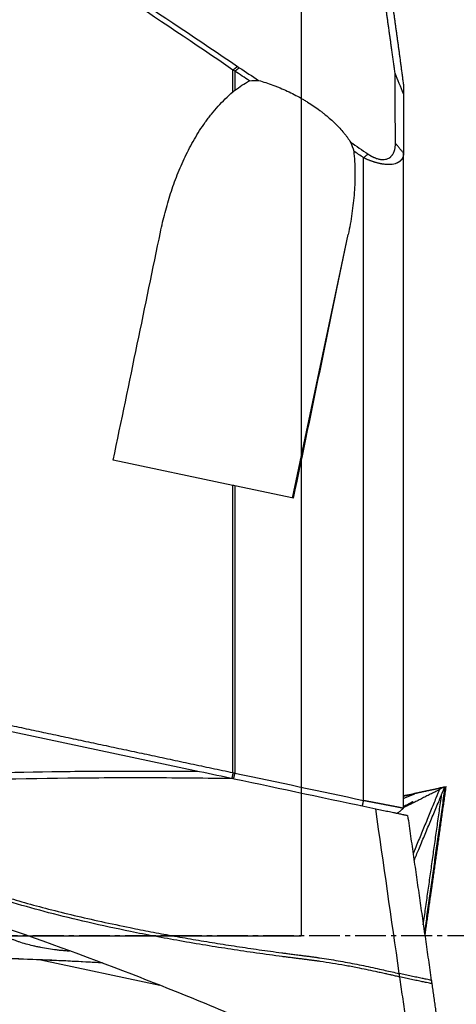
# Model space of a CAD drawing. Units: millimetres. Extents: x 134 to 424, y 162 to 338.
# Drawn here: x 392 to 402, y 242 to 266 of the extents above; entities that cross this region are included whole.
import ezdxf

# ---------------------------------------------------------------- set-up
doc = ezdxf.new("R2010")
doc.units = ezdxf.units.MM
doc.linetypes.add('CENTER2', pattern=[1.125, 0.75, -0.125, 0.125, -0.125])
for name, color, linetype in [('1', 4, 'Continuous'), ('4', 2, 'CENTER2'), ('NOCUT', 7, 'Continuous')]:
    doc.layers.add(name, color=color, linetype=linetype)

msp = doc.modelspace()

# ---------------------------------------------------------------- linework, layer by layer
at = {"layer": '1'}
for p, q in [((396.9341, 264.3391), (396.9341, 264.8714)), ((396.983, 264.8446), (396.983, 264.3783)), ((401.1022, 246.8515), (401.1022, 262.842)), ((400.1266, 247.042), (400.1266, 262.7299)), ((398.3883, 254.4241), (399.7503, 260.8561)), ((396.9341, 254.732), (394.0091, 255.3514)), ((396.9341, 247.7195), (396.9341, 254.732)), ((396.983, 254.7217), (396.983, 247.7098)), ((398.4143, 254.4186), (396.983, 254.7217)), ((389.6915, 249.1104), (396.1152, 247.7502)), ((402.1134, 247.3708), (402.1442, 247.3773)), ((402.0268, 247.3524), (402.0218, 247.3514)), ((395.1468, 242.5259), (392.2413, 243.1411))]:
    msp.add_line(p, q, dxfattribs=at)
for centre, major_axis, start_param, end_param in [((391.1497, 243.7312), (-8.2261, -38.8445), 1.8767761, 2.0312094), ((395.7069, 243.5296), (-8.2326, -38.8751), 1.856877, 2.034927)]:
    msp.add_ellipse(centre, major_axis=major_axis, ratio=0.010301, start_param=start_param, end_param=end_param, dxfattribs=at)
for points, knots in [([(385.815, 271.9539), (386.7511, 271.4311), (387.6873, 270.8919), (389.5595, 269.7829), (390.4954, 269.2131), (392.3676, 268.0443), (393.3038, 267.4455), (395.1761, 266.2211), (396.112, 265.5957), (397.048, 264.9578)], [0, 0, 0, 0, 0.25, 0.25, 0.5, 0.5, 0.75, 0.75, 1, 1, 1, 1]), ([(400.8947, 264.797), (400.892, 264.8169), (400.8865, 264.8566), (400.8784, 264.9158), (400.8703, 264.9746), (400.8623, 265.0329), (400.8543, 265.0908), (400.8463, 265.1482), (400.8384, 265.2052), (400.8306, 265.2618), (400.8228, 265.318), (400.815, 265.3738), (400.8073, 265.4291), (400.7996, 265.484), (400.792, 265.5385), (400.7845, 265.5926), (400.7769, 265.6463), (400.7695, 265.6995), (400.762, 265.7524), (400.7546, 265.8049), (400.7473, 265.8569), (400.74, 265.9086), (400.7328, 265.9599), (400.7256, 266.0107), (400.7184, 266.0612), (400.7113, 266.1113), (400.7042, 266.161), (400.6972, 266.2103), (400.6903, 266.2592), (400.6833, 266.3078), (400.6764, 266.356), (400.6696, 266.4037), (400.6628, 266.4512), (400.656, 266.4982), (400.6493, 266.5449), (400.6427, 266.5912), (400.636, 266.6371), (400.6295, 266.6827), (400.6229, 266.7279), (400.6164, 266.7728), (400.61, 266.8173), (400.6036, 266.8614), (400.5972, 266.9052), (400.5909, 266.9487), (400.5846, 266.9918), (400.5783, 267.0345), (400.5721, 267.0769), (400.566, 267.119), (400.5598, 267.1607), (400.5538, 267.2021), (400.5477, 267.2431), (400.5417, 267.2838), (400.5358, 267.3242), (400.5299, 267.3642), (400.524, 267.4039), (400.5182, 267.4433), (400.5124, 267.4824), (400.5066, 267.5211), (400.5009, 267.5595), (400.4952, 267.5976), (400.4896, 267.6354), (400.484, 267.6729), (400.4784, 267.7101), (400.4729, 267.7469), (400.4674, 267.7834), (400.462, 267.8197), (400.4565, 267.8556), (400.4512, 267.8912), (400.4458, 267.9266), (400.4405, 267.9616), (400.4353, 267.9963), (400.4301, 268.0307), (400.4249, 268.0649), (400.4197, 268.0987), (400.4146, 268.1323), (400.4096, 268.1655), (400.4045, 268.1985), (400.3995, 268.2312), (400.3946, 268.2636), (400.3896, 268.2958), (400.3847, 268.3276), (400.3799, 268.3592), (400.3751, 268.3905), (400.3703, 268.4215), (400.3655, 268.4523), (400.3608, 268.4828), (400.3562, 268.513), (400.3515, 268.5429), (400.3469, 268.5726), (400.3424, 268.602), (400.3378, 268.6312), (400.3333, 268.6601), (400.3289, 268.6887), (400.3244, 268.7171), (400.32, 268.7452), (400.3157, 268.7731), (400.3114, 268.8007), (400.3071, 268.8281), (400.3028, 268.8552), (400.2986, 268.8821), (400.2944, 268.9087), (400.2903, 268.9351), (400.2861, 268.9613), (400.2821, 268.9872), (400.278, 269.0129), (400.274, 269.0383), (400.27, 269.0635), (400.2661, 269.0884), (400.2621, 269.1132), (400.2582, 269.1377), (400.2544, 269.1619), (400.2506, 269.186), (400.2468, 269.2098), (400.243, 269.2334), (400.2393, 269.2567), (400.2356, 269.2799), (400.232, 269.3028), (400.2284, 269.3255), (400.2248, 269.348), (400.2212, 269.3702), (400.2135, 269.4188), (400.2016, 269.4928), (400.1858, 269.591), (400.1703, 269.687), (400.1551, 269.7809), (400.1401, 269.8727), (400.1255, 269.9625), (400.1111, 270.0501), (400.0969, 270.1358), (400.0831, 270.2195), (400.0695, 270.3011), (400.0562, 270.3809), (400.0432, 270.4587), (400.0304, 270.5347), (400.0179, 270.6087), (400.0056, 270.681), (399.9936, 270.7514), (399.9818, 270.82), (399.9703, 270.8869), (399.9591, 270.9521), (399.9481, 271.0155), (399.9373, 271.0773), (399.9268, 271.1373), (399.9166, 271.1958), (399.9065, 271.2526), (399.8967, 271.3079), (399.8872, 271.3616), (399.8778, 271.4138), (399.8687, 271.4644), (399.8599, 271.5136), (399.8512, 271.5613), (399.8428, 271.6075), (399.8346, 271.6524), (399.8266, 271.6958), (399.8189, 271.7379), (399.8113, 271.7786), (399.804, 271.818), (399.7969, 271.8561), (399.79, 271.8929), (399.7833, 271.9285), (399.779, 271.9513), (399.7769, 271.9626)], [0, 0, 0, 0, 0.0053971, 0.0107735, 0.0161292, 0.0214644, 0.026779, 0.0320729, 0.0373464, 0.0425993, 0.0478316, 0.0530435, 0.0582349, 0.0634058, 0.0685562, 0.0736863, 0.0787959, 0.0838851, 0.0889539, 0.0940024, 0.0990306, 0.1040384, 0.1090259, 0.1139931, 0.11894, 0.1238666, 0.1287731, 0.1336592, 0.1385252, 0.143371, 0.1481966, 0.153002, 0.1577873, 0.1625524, 0.1672974, 0.1720223, 0.1767271, 0.1814119, 0.1860766, 0.1907212, 0.1953458, 0.1999504, 0.204535, 0.2090996, 0.2136442, 0.2181689, 0.2226736, 0.2271584, 0.2316232, 0.2360682, 0.2404933, 0.2448984, 0.2492838, 0.2536492, 0.2579949, 0.2623207, 0.2666267, 0.270913, 0.2751795, 0.2794262, 0.2836531, 0.2878604, 0.2920479, 0.2962157, 0.3003637, 0.3044921, 0.3086008, 0.3126899, 0.3167593, 0.320809, 0.3248391, 0.3288496, 0.3328405, 0.3368117, 0.3407634, 0.3446955, 0.348608, 0.352501, 0.3563744, 0.3602282, 0.3640626, 0.3678774, 0.3716727, 0.3754485, 0.3792048, 0.3829416, 0.3866589, 0.3903568, 0.3940353, 0.3976942, 0.4013338, 0.4049539, 0.4085546, 0.4121359, 0.4156978, 0.4192403, 0.4227634, 0.4262672, 0.4297515, 0.4332166, 0.4366622, 0.4400885, 0.4434955, 0.4468832, 0.4502516, 0.4536006, 0.4569303, 0.4602408, 0.4635319, 0.4668038, 0.4700564, 0.4732898, 0.4765039, 0.4796987, 0.4828743, 0.4860307, 0.4891678, 0.4922857, 0.4953844, 0.4984639, 0.5015242, 0.5155901, 0.5295714, 0.5434685, 0.5572815, 0.5710107, 0.5846561, 0.598218, 0.6116966, 0.6250921, 0.6384046, 0.6516343, 0.6647815, 0.6778462, 0.6908287, 0.7037291, 0.7165475, 0.7292842, 0.7419393, 0.7545129, 0.7670052, 0.7794163, 0.7917465, 0.8039959, 0.8161647, 0.828253, 0.840261, 0.8521887, 0.8640363, 0.875804, 0.8874917, 0.8990997, 0.910628, 0.9220768, 0.9334462, 0.9447363, 0.9559471, 0.9670788, 0.9781314, 0.9891051, 1, 1, 1, 1]), ([(396.9341, 264.8718), (395.075, 266.1435), (393.216, 267.3668), (389.4979, 269.7), (387.6389, 270.8099), (385.7799, 271.8554)], [0, 0, 0, 0, 0.5, 0.5, 1, 1, 1, 1]), ([(400.0534, 271.6102), (400.0543, 271.6043), (400.0563, 271.5926), (400.0592, 271.5746), (400.0622, 271.5563), (400.0653, 271.5378), (400.0684, 271.519), (400.0715, 271.4999), (400.0747, 271.4805), (400.0779, 271.4609), (400.0812, 271.441), (400.0845, 271.4208), (400.0879, 271.4004), (400.0913, 271.3796), (400.0947, 271.3586), (400.0982, 271.3373), (400.1017, 271.3157), (400.1053, 271.2939), (400.1089, 271.2717), (400.1126, 271.2493), (400.1163, 271.2266), (400.12, 271.2036), (400.1238, 271.1803), (400.1276, 271.1568), (400.1315, 271.1329), (400.1355, 271.1088), (400.1394, 271.0844), (400.1434, 271.0597), (400.1475, 271.0347), (400.1516, 271.0094), (400.1557, 270.9838), (400.1599, 270.9579), (400.1642, 270.9318), (400.1684, 270.9053), (400.1727, 270.8786), (400.1771, 270.8515), (400.1815, 270.8242), (400.186, 270.7966), (400.1905, 270.7686), (400.195, 270.7404), (400.1996, 270.7119), (400.2042, 270.683), (400.2089, 270.6539), (400.2136, 270.6245), (400.2183, 270.5947), (400.2231, 270.5647), (400.228, 270.5343), (400.2329, 270.5037), (400.2378, 270.4727), (400.2428, 270.4414), (400.2478, 270.4099), (400.2529, 270.378), (400.258, 270.3458), (400.2631, 270.3132), (400.2683, 270.2804), (400.2736, 270.2472), (400.2789, 270.2138), (400.2842, 270.18), (400.2896, 270.1459), (400.295, 270.1114), (400.3004, 270.0767), (400.3059, 270.0416), (400.3115, 270.0062), (400.3171, 269.9705), (400.3227, 269.9344), (400.3284, 269.898), (400.3341, 269.8613), (400.3399, 269.8243), (400.3457, 269.7869), (400.3515, 269.7492), (400.3574, 269.7111), (400.3634, 269.6727), (400.3693, 269.634), (400.3754, 269.595), (400.3814, 269.5556), (400.3876, 269.5158), (400.3937, 269.4757), (400.3999, 269.4353), (400.4062, 269.3945), (400.4125, 269.3534), (400.4188, 269.3119), (400.4252, 269.2701), (400.4316, 269.2279), (400.4381, 269.1853), (400.4446, 269.1424), (400.4511, 269.0992), (400.4588, 269.0488), (400.4675, 268.9911), (400.4773, 268.9259), (400.4872, 268.8599), (400.4972, 268.7931), (400.5073, 268.7256), (400.5175, 268.6573), (400.5278, 268.5882), (400.5382, 268.5183), (400.5487, 268.4476), (400.5593, 268.3762), (400.57, 268.3039), (400.5807, 268.2308), (400.5916, 268.157), (400.6025, 268.0823), (400.6136, 268.0068), (400.6247, 267.9305), (400.6359, 267.8533), (400.6472, 267.7753), (400.6587, 267.6965), (400.6702, 267.6169), (400.6818, 267.5364), (400.6935, 267.4551), (400.7052, 267.3729), (400.7171, 267.2899), (400.7291, 267.2059), (400.7412, 267.1212), (400.7533, 267.0355), (400.7656, 266.949), (400.7779, 266.8616), (400.7904, 266.7734), (400.8029, 266.6842), (400.8155, 266.5942), (400.8282, 266.5032), (400.8411, 266.4114), (400.854, 266.3186), (400.867, 266.2249), (400.88, 266.1303), (400.8932, 266.0348), (400.9065, 265.9384), (400.9199, 265.8411), (400.9333, 265.7428), (400.9469, 265.6435), (400.9605, 265.5434), (400.9743, 265.4422), (400.9881, 265.3402), (401.0021, 265.2371), (401.0161, 265.1331), (401.0302, 265.0282), (401.0444, 264.9223), (401.0587, 264.8154), (401.0731, 264.7075), (401.0876, 264.5986), (401.0973, 264.5254), (401.1022, 264.4887)], [0, 0, 0, 0, 0.0056876, 0.0113772, 0.0170691, 0.0227631, 0.0284595, 0.0341583, 0.0398596, 0.0455635, 0.05127, 0.0569792, 0.0626912, 0.0684061, 0.074124, 0.0798449, 0.0855689, 0.0912961, 0.0970265, 0.1027604, 0.1084976, 0.1142384, 0.1199827, 0.1257307, 0.1314824, 0.1372379, 0.1429973, 0.1487607, 0.1545281, 0.1602996, 0.1660753, 0.1718553, 0.1776396, 0.1834283, 0.1892214, 0.1950192, 0.2008216, 0.2066286, 0.2124405, 0.2182572, 0.2240788, 0.2299054, 0.2357371, 0.2415739, 0.2474159, 0.2532632, 0.2591159, 0.264974, 0.2708375, 0.2767067, 0.2825814, 0.2884619, 0.2943481, 0.3002402, 0.3061382, 0.3120421, 0.3179521, 0.3238683, 0.3297906, 0.3357191, 0.341654, 0.3475953, 0.353543, 0.3594972, 0.365458, 0.3714255, 0.3773996, 0.3833806, 0.3893684, 0.3953631, 0.4013648, 0.4073736, 0.4133894, 0.4194124, 0.4254427, 0.4314802, 0.4375251, 0.4435774, 0.4496372, 0.4557046, 0.4617796, 0.4678622, 0.4739526, 0.4800507, 0.4861568, 0.4922707, 0.4983926, 0.5073677, 0.5163588, 0.5253661, 0.5343897, 0.5434298, 0.5524867, 0.5615604, 0.5706512, 0.5797593, 0.5888847, 0.5980277, 0.6071885, 0.6163672, 0.625564, 0.634779, 0.6440124, 0.6532645, 0.6625352, 0.6718249, 0.6811337, 0.6904616, 0.699809, 0.7091759, 0.7185625, 0.7279689, 0.7373954, 0.746842, 0.7563089, 0.7657962, 0.7753042, 0.784833, 0.7943826, 0.8039533, 0.8135451, 0.8231583, 0.832793, 0.8424493, 0.8521273, 0.8618273, 0.8715492, 0.8812934, 0.8910598, 0.9008487, 0.9106601, 0.9204943, 0.9303512, 0.9402312, 0.9501342, 0.9600604, 0.97001, 0.979983, 0.9899797, 1, 1, 1, 1]), ([(400.9045, 263.0887), (400.9043, 263.1115), (400.9041, 263.1572), (400.9037, 263.2253), (400.9034, 263.2933), (400.903, 263.3611), (400.9026, 263.4286), (400.9023, 263.496), (400.9019, 263.5631), (400.9015, 263.63), (400.9011, 263.6967), (400.9008, 263.7631), (400.9004, 263.8294), (400.9, 263.8954), (400.8997, 263.9613), (400.8993, 264.0269), (400.8989, 264.0923), (400.8985, 264.1574), (400.8981, 264.2224), (400.8978, 264.2871), (400.8974, 264.3516), (400.897, 264.4159), (400.8966, 264.48), (400.8962, 264.5439), (400.8959, 264.6075), (400.8955, 264.6709), (400.8951, 264.7341), (400.8948, 264.776), (400.8947, 264.797)], [0, 0, 0, 0, 0.0384002, 0.0768051, 0.1152148, 0.1536294, 0.1920488, 0.230473, 0.2689021, 0.3073361, 0.345775, 0.3842188, 0.4226675, 0.4611211, 0.4995797, 0.5380433, 0.5765118, 0.6149854, 0.653464, 0.6919476, 0.7304363, 0.76893, 0.8074288, 0.8459328, 0.8844419, 0.9229561, 0.9614754, 1, 1, 1, 1]), ([(396.983, 264.3783), (397.0383, 264.4206), (397.0953, 264.4612), (397.2134, 264.5382), (397.2744, 264.5747), (397.3378, 264.6089)], [0, 0, 0, 0, 0.5, 0.5, 1, 1, 1, 1]), ([(397.56, 264.6193), (397.6761, 264.5868), (397.7932, 264.5487), (397.9408, 264.4938), (397.9705, 264.4824), (398.0296, 264.459), (398.0591, 264.4471), (398.1468, 264.4103), (398.2047, 264.3847), (398.3762, 264.3048), (398.488, 264.2472), (398.6246, 264.1699), (398.6516, 264.1542), (398.705, 264.1226), (398.7841, 264.0746), (398.9109, 263.9922), (399.0072, 263.9238), (399.0776, 263.8715), (399.1008, 263.8539), (399.1464, 263.8184), (399.169, 263.8005), (399.2798, 263.7103), (399.3614, 263.6373), (399.5119, 263.4893), (399.5808, 263.4143), (399.659, 263.3193), (399.6743, 263.3003), (399.7038, 263.2624), (399.7466, 263.2055), (399.7855, 263.1489), (399.8096, 263.1112)], [0, 0, 0, 0, 0.125, 0.125, 0.15625, 0.15625, 0.1875, 0.1875, 0.25, 0.25, 0.375, 0.375, 0.40625, 0.40625, 0.4375, 0.5, 0.5625, 0.5625, 0.59375, 0.59375, 0.625, 0.625, 0.75, 0.75, 0.875, 0.875, 0.90625, 0.90625, 0.9375, 1, 1, 1, 1]), ([(395.1632, 260.9146), (395.1964, 261.0758), (395.2336, 261.2352), (395.3162, 261.5501), (395.3615, 261.7056), (395.4611, 262.0128), (395.5152, 262.1644), (395.6332, 262.4635), (395.6971, 262.6109), (395.8359, 262.9013), (395.9109, 263.0442), (396.0739, 263.3248), (396.1619, 263.4626), (396.2823, 263.6311), (396.3069, 263.6646), (396.357, 263.731), (396.3825, 263.7638), (396.4605, 263.8613), (396.5143, 263.9249), (396.6262, 264.0489), (396.6843, 264.1094), (396.8053, 264.227), (396.8683, 264.2841), (396.9341, 264.3391)], [0, 0, 0, 0, 0.125, 0.125, 0.25, 0.25, 0.375, 0.375, 0.5, 0.5, 0.625, 0.625, 0.75, 0.75, 0.78125, 0.78125, 0.8125, 0.8125, 0.875, 0.875, 0.9375, 0.9375, 1, 1, 1, 1]), ([(400.2327, 262.8237), (400.2361, 262.8214), (400.2428, 262.8169), (400.253, 262.8102), (400.2631, 262.8036), (400.2733, 262.7973), (400.2834, 262.7911), (400.2935, 262.7851), (400.3036, 262.7792), (400.3137, 262.7736), (400.3238, 262.768), (400.3338, 262.7627), (400.3438, 262.7575), (400.3538, 262.7525), (400.3638, 262.7477), (400.3738, 262.743), (400.3838, 262.7385), (400.405, 262.7293), (400.4376, 262.7166), (400.4811, 262.7032), (400.5233, 262.6938), (400.5741, 262.6872), (400.6319, 262.6874), (400.6919, 262.6992), (400.745, 262.7223), (400.7801, 262.7482), (400.8034, 262.7706), (400.8175, 262.7863), (400.8305, 262.8031), (400.8425, 262.821), (400.8534, 262.84), (400.8633, 262.8601), (400.8721, 262.8812), (400.8798, 262.9034), (400.8865, 262.9267), (400.8922, 262.9511), (400.8968, 262.9766), (400.9003, 263.0031), (400.9028, 263.0306), (400.9043, 263.0592), (400.9044, 263.0788), (400.9045, 263.0887)], [0, 0, 0, 0, 0.0086266, 0.0171355, 0.0255304, 0.0338152, 0.041994, 0.0500709, 0.0580503, 0.0659368, 0.073735, 0.0814498, 0.0890862, 0.0966494, 0.1041447, 0.1115776, 0.1189536, 0.1262786, 0.1585708, 0.1898624, 0.2208286, 0.2521659, 0.3076248, 0.3665382, 0.4312172, 0.5034157, 0.5311739, 0.5595552, 0.5885995, 0.6183439, 0.6488231, 0.6800689, 0.7121111, 0.744977, 0.7786919, 0.8132791, 0.8487604, 0.8851554, 0.9224826, 0.960759, 1, 1, 1, 1]), ([(399.8841, 262.8954), (399.9035, 262.7271), (399.9129, 262.5584), (399.9161, 262.2202), (399.91, 262.0507), (399.8847, 261.7108), (399.8655, 261.5404), (399.8284, 261.2841), (399.8146, 261.1985), (399.7844, 261.0272), (399.7679, 260.9416), (399.7503, 260.8561)], [0, 0, 0, 0, 0.25, 0.25, 0.5, 0.5, 0.75, 0.75, 0.875, 0.875, 1, 1, 1, 1]), ([(401.1022, 262.842), (401.1021, 262.8393), (401.1021, 262.8338), (401.1018, 262.8258), (401.1013, 262.8179), (401.1006, 262.8101), (401.0997, 262.8024), (401.0986, 262.7949), (401.0974, 262.7875), (401.0959, 262.7802), (401.0943, 262.7731), (401.0925, 262.7661), (401.0905, 262.7592), (401.0883, 262.7525), (401.086, 262.7458), (401.0835, 262.7393), (401.0808, 262.733), (401.078, 262.7267), (401.075, 262.7206), (401.0718, 262.7146), (401.0685, 262.7087), (401.0651, 262.703), (401.0614, 262.6974), (401.0577, 262.6919), (401.0538, 262.6865), (401.0497, 262.6812), (401.0456, 262.6761), (401.0413, 262.6711), (401.0368, 262.6662), (401.0322, 262.6614), (401.0275, 262.6568), (401.0227, 262.6522), (401.0178, 262.6478), (401.0127, 262.6435), (401.0075, 262.6394), (401.0022, 262.6353), (400.9968, 262.6314), (400.9913, 262.6276), (400.9857, 262.6239), (400.9799, 262.6203), (400.9741, 262.6169), (400.9682, 262.6136), (400.9622, 262.6104), (400.9561, 262.6073), (400.9499, 262.6043), (400.9436, 262.6015), (400.9373, 262.5988), (400.9127, 262.5889), (400.866, 262.5751), (400.7876, 262.5647), (400.701, 262.5641), (400.6305, 262.5708), (400.5834, 262.578), (400.5617, 262.5818), (400.5395, 262.5861), (400.5171, 262.5909), (400.4944, 262.5961), (400.4714, 262.6018), (400.4481, 262.608), (400.4245, 262.6147), (400.4007, 262.6218), (400.3766, 262.6294), (400.3524, 262.6375), (400.3279, 262.646), (400.3032, 262.6549), (400.2784, 262.6643), (400.2534, 262.6742), (400.2282, 262.6844), (400.2029, 262.6952), (400.1775, 262.7063), (400.152, 262.7179), (400.1351, 262.7258), (400.1266, 262.7299)], [0, 0, 0, 0, 0.0122204, 0.0243356, 0.0363458, 0.048251, 0.0600514, 0.071747, 0.083338, 0.0948244, 0.1062064, 0.117484, 0.1286575, 0.139727, 0.1506926, 0.1615544, 0.1723127, 0.1829676, 0.1935192, 0.2039678, 0.2143136, 0.2245567, 0.2346973, 0.2447358, 0.2546722, 0.264507, 0.2742403, 0.2838723, 0.2934035, 0.302834, 0.3121642, 0.3213944, 0.330525, 0.3395562, 0.3484885, 0.3573222, 0.3660577, 0.3746955, 0.383236, 0.3916797, 0.4000269, 0.4082783, 0.4164343, 0.4244954, 0.4324623, 0.4403355, 0.4481156, 0.4558032, 0.5284044, 0.5961752, 0.6599834, 0.7208875, 0.7341706, 0.7474337, 0.7606923, 0.7739622, 0.7872592, 0.8005988, 0.8139966, 0.8274679, 0.8410278, 0.8546911, 0.8684723, 0.8823855, 0.8964445, 0.9106625, 0.9250526, 0.939627, 0.9543977, 0.9693762, 0.9845735, 1, 1, 1, 1]), ([(390.0525, 249.1815), (390.2081, 249.1484), (390.5207, 249.082), (390.9914, 248.982), (391.4659, 248.8812), (391.9442, 248.7796), (392.4262, 248.6772), (392.9121, 248.574), (393.4018, 248.4699), (393.8952, 248.3651), (394.3924, 248.2595), (394.8934, 248.1531), (395.3982, 248.0458), (395.9068, 247.9378), (396.4192, 247.8289), (396.762, 247.7561), (396.9341, 247.7195)], [0, 0, 0, 0, 0.0678584, 0.136266, 0.2052229, 0.2747291, 0.3447845, 0.4153892, 0.4865431, 0.5582463, 0.6304988, 0.7033005, 0.7766515, 0.8505517, 0.9250012, 1, 1, 1, 1]), ([(388.8981, 247.6551), (390.0994, 247.6991), (391.9026, 247.7443), (393.7076, 247.7576), (394.9113, 247.7593), (395.5132, 247.7566), (396.1152, 247.7502)], [0, 0, 0, 0, 0.5, 0.75, 0.75, 1, 1, 1, 1]), ([(396.9598, 247.5714), (396.283, 247.5821), (395.6061, 247.5883), (394.2526, 247.5915), (393.5759, 247.5886), (391.5468, 247.5663), (390.1951, 247.5334), (388.8444, 247.4829)], [0, 0, 0, 0, 0.25, 0.25, 0.5, 0.5, 1, 1, 1, 1]), ([(401.3788, 247.2152), (401.3835, 247.2162), (401.3928, 247.2182), (401.4067, 247.2211), (401.4206, 247.2241), (401.4346, 247.227), (401.4485, 247.23), (401.4624, 247.2329), (401.4762, 247.2359), (401.49, 247.2388), (401.5038, 247.2417), (401.5175, 247.2446), (401.5311, 247.2475), (401.5447, 247.2504), (401.5581, 247.2533), (401.5715, 247.2561), (401.5848, 247.2589), (401.5981, 247.2618), (401.6112, 247.2645), (401.6241, 247.2673), (401.637, 247.27), (401.6498, 247.2727), (401.6624, 247.2754), (401.6749, 247.278), (401.6872, 247.2807), (401.6994, 247.2832), (401.7115, 247.2858), (401.7234, 247.2883), (401.7351, 247.2908), (401.7467, 247.2932), (401.7581, 247.2956), (401.7693, 247.298), (401.7804, 247.3003), (401.7912, 247.3026), (401.8019, 247.3049), (401.8124, 247.3071), (401.8228, 247.3093), (401.8329, 247.3114), (401.8429, 247.3135), (401.8526, 247.3156), (401.8622, 247.3176), (401.8716, 247.3196), (401.8808, 247.3215), (401.8898, 247.3234), (401.8985, 247.3253), (401.9071, 247.3271), (401.9155, 247.3289), (401.9265, 247.3312), (401.94, 247.3341), (401.9559, 247.3374), (401.9714, 247.3407), (401.9866, 247.344), (402.0013, 247.3471), (402.0156, 247.3501), (402.0294, 247.3531), (402.0426, 247.3559), (402.0551, 247.3585), (402.0671, 247.3611), (402.0783, 247.3635), (402.0887, 247.3657), (402.0984, 247.3677), (402.1072, 247.3696), (402.1151, 247.3712), (402.1222, 247.3727), (402.1283, 247.374), (402.1334, 247.3751), (402.1376, 247.3759), (402.1408, 247.3766), (402.143, 247.3771), (402.1442, 247.3773), (402.1442, 247.3773), (402.1442, 247.3773)], [0, 0, 0, 0, 0.0114769, 0.0229647, 0.034461, 0.0459632, 0.0574687, 0.068975, 0.0804793, 0.091979, 0.1034717, 0.1149547, 0.1264253, 0.1378811, 0.1493193, 0.1607375, 0.1721332, 0.1835037, 0.1948465, 0.2061593, 0.2174396, 0.2286848, 0.2398927, 0.251061, 0.2621872, 0.2732691, 0.2843045, 0.2952912, 0.306227, 0.3171099, 0.3279379, 0.3387088, 0.3494208, 0.3600719, 0.3706604, 0.3811844, 0.3916422, 0.4020322, 0.4123526, 0.422602, 0.4327787, 0.4428814, 0.4529087, 0.4628592, 0.4727316, 0.4825247, 0.4922373, 0.5018682, 0.5212152, 0.5408878, 0.5608757, 0.5811681, 0.6017529, 0.6226173, 0.6437478, 0.6651299, 0.6867484, 0.7085871, 0.7306294, 0.7528579, 0.7752545, 0.7978005, 0.8204769, 0.8432642, 0.8661423, 0.8890911, 0.9120903, 0.9351192, 0.9581575, 0.9811846, 1, 1, 1, 1]), ([(402.0337, 247.1828), (402.0392, 247.1959), (402.0501, 247.2229), (402.0705, 247.274), (402.1, 247.3443), (402.1121, 247.3705), (402.1134, 247.3708)], [0, 0, 0, 0, 0.1184246, 0.244364, 0.4962426, 1, 1, 1, 1]), ([(401.1022, 247.1566), (401.1308, 247.1627), (401.223, 247.1822), (401.3151, 247.2017), (401.3788, 247.2152)], [0, 0, 0, 0, 0.3099382, 1, 1, 1, 1]), ([(401.1022, 247.0934), (401.1115, 247.0971), (401.2037, 247.1343), (401.2959, 247.1717), (401.3786, 247.2052)], [0, 0, 0, 0, 0.1015272, 1, 1, 1, 1]), ([(401.975, 247.3004), (401.9743, 247.2989), (401.967, 247.2816), (401.9539, 247.2497), (401.9337, 247.1979), (401.9198, 247.1631), (401.8913, 247.0935), (401.8456, 246.9821), (401.7572, 246.7664), (401.6431, 246.488), (401.5061, 246.154), (401.4039, 245.9047), (401.3473, 245.7667), (401.3364, 245.7401)], [0, 0, 0, 0, 0.0049142, 0.0574063, 0.0836524, 0.1098985, 0.1230215, 0.2148828, 0.319867, 0.5298356, 0.7398042, 0.9497728, 1, 1, 1, 1]), ([(401.3604, 245.5736), (401.3978, 245.663), (401.4818, 245.8639), (401.6126, 246.1764), (401.7526, 246.511), (401.8693, 246.7899), (401.9598, 247.006), (402.0064, 247.1175), (402.0302, 247.1741), (402.0334, 247.1819), (402.0337, 247.1828)], [0, 0, 0, 0, 0.166613, 0.374572, 0.5825309, 0.7904899, 0.8944694, 0.9854515, 0.9984489, 1, 1, 1, 1]), ([(402.0268, 247.3524), (402.0269, 247.3525), (402.0269, 247.3525), (402.0257, 247.3521), (402.0209, 247.351), (402.0103, 247.3483), (401.9897, 247.3433), (401.9369, 247.3305), (401.8405, 247.3077), (401.7156, 247.2791), (401.6104, 247.2554), (401.4968, 247.2304), (401.4181, 247.2136), (401.3786, 247.2052)], [0, 0, 0, 0, 0.0165597, 0.044658, 0.1008545, 0.1570511, 0.2132477, 0.3256409, 0.5504273, 0.6628205, 0.7752136, 0.8876068, 1, 1, 1, 1]), ([(400.1266, 247.042), (400.1316, 247.0411), (400.1415, 247.0392), (400.1562, 247.0365), (400.171, 247.0337), (400.1856, 247.031), (400.2002, 247.0283), (400.2146, 247.0256), (400.229, 247.0229), (400.2434, 247.0203), (400.2576, 247.0176), (400.2718, 247.015), (400.2858, 247.0124), (400.2998, 247.0098), (400.3137, 247.0072), (400.3275, 247.0046), (400.3411, 247.002), (400.3547, 246.9995), (400.3682, 246.997), (400.3815, 246.9945), (400.3948, 246.992), (400.408, 246.9895), (400.421, 246.9871), (400.4339, 246.9846), (400.4467, 246.9822), (400.4594, 246.9798), (400.472, 246.9774), (400.4844, 246.9751), (400.4968, 246.9728), (400.509, 246.9704), (400.5211, 246.9681), (400.5331, 246.9659), (400.5449, 246.9636), (400.5566, 246.9614), (400.5682, 246.9592), (400.5796, 246.957), (400.591, 246.9548), (400.6022, 246.9526), (400.6132, 246.9505), (400.6242, 246.9484), (400.635, 246.9463), (400.6456, 246.9443), (400.6562, 246.9422), (400.6666, 246.9402), (400.6768, 246.9382), (400.687, 246.9362), (400.697, 246.9343), (400.7068, 246.9324), (400.7165, 246.9305), (400.7261, 246.9286), (400.7356, 246.9268), (400.7449, 246.925), (400.754, 246.9232), (400.7631, 246.9214), (400.772, 246.9197), (400.7808, 246.9179), (400.7894, 246.9163), (400.7979, 246.9146), (400.8062, 246.913), (400.8189, 246.9105), (400.8355, 246.9072), (400.8558, 246.9032), (400.8754, 246.8994), (400.8942, 246.8957), (400.9123, 246.8921), (400.9296, 246.8886), (400.9462, 246.8853), (400.962, 246.8821), (400.9769, 246.8791), (400.9911, 246.8762), (401.0045, 246.8735), (401.017, 246.8708), (401.0287, 246.8684), (401.0395, 246.8661), (401.0495, 246.8639), (401.0587, 246.8619), (401.067, 246.8601), (401.0744, 246.8584), (401.0809, 246.8569), (401.0866, 246.8555), (401.0914, 246.8543), (401.0953, 246.8533), (401.0984, 246.8524), (401.1006, 246.8517), (401.1019, 246.8511), (401.1021, 246.8509), (401.1022, 246.8508)], [0, 0, 0, 0, 0.0097112, 0.0193831, 0.0290158, 0.0386093, 0.0481636, 0.0576788, 0.0671548, 0.0765917, 0.0859895, 0.0953482, 0.1046679, 0.1139485, 0.1231901, 0.1323926, 0.1415562, 0.1506808, 0.1597665, 0.1688133, 0.1778211, 0.1867901, 0.1957203, 0.2046116, 0.2134641, 0.2222779, 0.2310529, 0.2397891, 0.2484867, 0.2571456, 0.2657659, 0.2743475, 0.2828905, 0.291395, 0.2998609, 0.3082883, 0.3166773, 0.3250278, 0.3333398, 0.3416135, 0.3498488, 0.3580458, 0.3662045, 0.3743249, 0.3824071, 0.390451, 0.3984568, 0.4064245, 0.4143541, 0.4222456, 0.4300991, 0.4379145, 0.445692, 0.4534316, 0.4611333, 0.4687972, 0.4764232, 0.4840115, 0.491562, 0.4990749, 0.5186563, 0.5382073, 0.5577285, 0.5772205, 0.596684, 0.6161196, 0.6355281, 0.65491, 0.6742661, 0.6935969, 0.7129032, 0.7321856, 0.7514448, 0.7706815, 0.7898962, 0.8090897, 0.8282625, 0.8474155, 0.8665492, 0.8856642, 0.9047613, 0.9238411, 0.9429042, 0.9619513, 0.980983, 1, 1, 1, 1]), ([(400.4219, 246.8383), (400.4738, 246.8273), (400.5249, 246.8165), (400.6002, 246.8006), (400.625, 246.7953), (400.6744, 246.7848), (400.6989, 246.7797), (400.7701, 246.7646), (400.8151, 246.755), (400.8683, 246.7438), (400.8788, 246.7416), (400.8995, 246.7372), (400.9097, 246.735), (400.9396, 246.7287), (400.9585, 246.7247), (401.0125, 246.7132), (401.0448, 246.7064), (401.0804, 246.6989), (401.0872, 246.6974), (401.1004, 246.6946), (401.1192, 246.6907), (401.1461, 246.685), (401.163, 246.6814), (401.1739, 246.6791), (401.1773, 246.6784), (401.1833, 246.6771), (401.1861, 246.6765), (401.1981, 246.6739), (401.2027, 246.673), (401.2022, 246.6731)], [0, 0, 0, 0, 0.125, 0.125, 0.1875, 0.1875, 0.25, 0.25, 0.375, 0.375, 0.40625, 0.40625, 0.4375, 0.4375, 0.5, 0.5, 0.625, 0.625, 0.65625, 0.65625, 0.6875, 0.75, 0.8125, 0.8125, 0.84375, 0.84375, 0.875, 0.875, 1, 1, 1, 1]), ([(401.0094, 242.7311), (400.9932, 242.7347), (400.9413, 242.7462), (400.8609, 242.7641), (400.7754, 242.7833), (400.7115, 242.7977), (400.6542, 242.8106), (400.5974, 242.8232), (400.5351, 242.837), (400.4758, 242.85), (400.362, 242.8747), (400.1952, 242.9099), (399.9452, 242.9602), (399.6693, 243.012), (399.3651, 243.0638), (399.1357, 243.0992), (398.9791, 243.1214), (398.8934, 243.133), (398.8028, 243.145), (398.7073, 243.1575), (398.6237, 243.1681), (398.542, 243.1782), (398.4525, 243.1893), (398.348, 243.2024), (398.2393, 243.216), (397.9621, 243.2518), (397.5105, 243.3129), (396.8885, 243.4046), (396.2649, 243.5035), (395.6441, 243.6091), (395.0303, 243.7212), (394.2786, 243.8683), (393.412, 244.0546), (392.4551, 244.2882), (391.5877, 244.5297), (390.7271, 244.805), (389.8903, 245.1249), (389.2543, 245.431), (388.8627, 245.6571), (388.6611, 245.7833), (388.4698, 245.9132), (388.3295, 246.017), (388.2353, 246.0908), (388.1831, 246.1328), (388.1316, 246.1752), (388.0979, 246.2041), (388.081, 246.2184)], [0, 0, 0, 0, 0.0036825, 0.0117886, 0.0182639, 0.0231093, 0.0263257, 0.0312865, 0.0360099, 0.040496, 0.0447449, 0.0618324, 0.0783191, 0.1012868, 0.1240987, 0.1467664, 0.1527901, 0.1591822, 0.1659417, 0.1730684, 0.1805638, 0.184641, 0.1913163, 0.2005906, 0.2080111, 0.2156087, 0.2626185, 0.3091132, 0.3550991, 0.4026781, 0.4488169, 0.4935135, 0.5725868, 0.6454034, 0.7119512, 0.7722424, 0.8457784, 0.9105439, 0.9286524, 0.9462687, 0.9634157, 0.9801195, 0.9851198, 0.9900994, 0.9950592, 1, 1, 1, 1]), ([(388.1354, 246.2554), (388.1435, 246.2485), (388.1597, 246.2347), (388.1842, 246.2142), (388.2089, 246.1938), (388.2338, 246.1735), (388.2589, 246.1534), (388.2842, 246.1333), (388.3476, 246.0838), (388.4516, 246.0058), (388.6001, 245.9022), (388.7555, 245.8009), (388.9177, 245.7019), (389.1498, 245.5694), (389.4639, 245.4076), (389.8723, 245.222), (390.3177, 245.0422), (390.7958, 244.8696), (391.3073, 244.7033), (391.8532, 244.5421), (392.4391, 244.3843), (393.0651, 244.2298), (393.7311, 244.0785), (394.3568, 243.9475), (394.9312, 243.8346), (395.4436, 243.7394), (395.9641, 243.6479), (396.4927, 243.5601), (397.0296, 243.4761), (397.5746, 243.3959), (397.9714, 243.3408), (398.2224, 243.3075), (398.3304, 243.2935), (398.4546, 243.2775), (398.5769, 243.262), (398.6902, 243.2476), (398.7872, 243.2348), (398.8789, 243.2224), (398.9654, 243.2104), (399.097, 243.1914), (399.2759, 243.1639), (399.5043, 243.1259), (399.7339, 243.0847), (399.9598, 243.0413), (400.1858, 242.9951), (400.4016, 242.9488), (400.6575, 242.8911), (400.8535, 242.8464), (400.9829, 242.817), (400.9996, 242.8132)], [0, 0, 0, 0, 0.0023864, 0.0047776, 0.0071737, 0.0095748, 0.011981, 0.0143924, 0.0168092, 0.0300166, 0.0435283, 0.0573595, 0.0715242, 0.0860355, 0.1170942, 0.1504433, 0.1861582, 0.2243005, 0.2638475, 0.3061652, 0.3512832, 0.3992258, 0.4500132, 0.5036623, 0.5418772, 0.5806378, 0.619948, 0.6598117, 0.7002323, 0.7412135, 0.7827584, 0.7896377, 0.7977362, 0.8070538, 0.8175905, 0.8252617, 0.8325404, 0.8394268, 0.8459209, 0.852023, 0.8691035, 0.8863181, 0.9036698, 0.9211613, 0.9376497, 0.9551412, 0.970392, 0.9961784, 1, 1, 1, 1]), ([(400.6459, 240.4027), (400.5867, 240.4157), (400.5276, 240.4291), (400.1673, 240.5137), (399.8708, 240.5977), (399.4337, 240.7441), (399.145, 240.8493), (398.8609, 240.9669), (398.6492, 241.0587), (398.5084, 241.1207), (398.3677, 241.1831), (398.1564, 241.2761), (398.0154, 241.3377), (397.3095, 241.6435), (396.1757, 242.1212), (395.0332, 242.5757), (393.3129, 243.2406), (391.003, 244.0814), (388.6622, 244.8295), (387.4845, 245.1801)], [0, 0, 0, 0, 0.0128703, 0.0128703, 0.078679, 0.078679, 0.1115833, 0.1444876, 0.1444876, 0.1609398, 0.1773919, 0.1773919, 0.2102962, 0.2102962, 0.3419135, 0.4735308, 0.4735308, 0.7367654, 1, 1, 1, 1]), ([(392.9431, 243.3588), (392.9035, 243.3615), (392.8638, 243.3646), (392.7903, 243.3711), (392.7565, 243.3744), (392.6894, 243.3815), (392.656, 243.3853), (392.5567, 243.3975), (392.4914, 243.4066), (392.3623, 243.427), (392.2986, 243.4381), (392.2044, 243.4565), (392.1732, 243.4628), (392.1118, 243.476), (392.0815, 243.4828), (391.992, 243.5038), (391.934, 243.5187), (391.8215, 243.5503), (391.767, 243.567), (391.688, 243.5936), (391.6622, 243.6027), (391.6241, 243.6168), (391.6115, 243.6215), (391.5867, 243.6312), (391.5744, 243.6361), (391.5138, 243.6608), (391.4684, 243.6813), (391.3842, 243.7242), (391.3454, 243.7466), (391.3021, 243.776), (391.2937, 243.7819), (391.2776, 243.7939), (391.2622, 243.8059), (391.2446, 243.8213), (391.2333, 243.8322), (391.2287, 243.8368), (391.2256, 243.84), (391.2241, 243.8416), (391.2227, 243.8431)], [0, 0, 0, 0, 0.055356, 0.055356, 0.1025882, 0.1025882, 0.1498204, 0.1498204, 0.2442848, 0.2442848, 0.3387492, 0.3387492, 0.3859814, 0.3859814, 0.4332136, 0.4332136, 0.527678, 0.527678, 0.6221424, 0.6221424, 0.6693746, 0.6693746, 0.6929907, 0.6929907, 0.7166068, 0.7166068, 0.8110712, 0.8110712, 0.9055356, 0.9055356, 0.9291517, 0.9291517, 0.9527678, 0.9763839, 0.988192, 0.994096, 0.994096, 1, 1, 1, 1]), ([(393.7439, 243.0733), (393.4853, 243.0883), (393.2266, 243.1022), (392.3542, 243.1456), (391.126, 243.1944), (389.8965, 243.2187), (389.1277, 243.2261), (388.9739, 243.2272), (388.7431, 243.228), (388.5893, 243.2282), (388.4355, 243.2287), (388.2048, 243.2311), (387.8976, 243.2389), (387.5913, 243.2602), (387.1325, 243.3036), (386.8275, 243.3475), (386.3714, 243.4339), (386.2196, 243.4661), (385.9159, 243.5308), (385.7641, 243.5633), (385.6123, 243.5956)], [0, 0, 0, 0, 0.0953552, 0.0953552, 0.3215164, 0.5476776, 0.5476776, 0.6042179, 0.6042179, 0.632488, 0.6607582, 0.6607582, 0.7172985, 0.7738388, 0.7738388, 0.8869194, 0.8869194, 0.9434597, 0.9434597, 1, 1, 1, 1]), ([(393.7477, 243.072), (393.6106, 243.0798), (393.4735, 243.0873), (392.7535, 243.1252), (392.1702, 243.1503), (391.2946, 243.1798), (391.0027, 243.1882), (390.4186, 243.2022), (390.1264, 243.2078), (389.6881, 243.2142), (389.5419, 243.216), (389.2496, 243.219), (389.1034, 243.2201), (388.8841, 243.2212), (388.811, 243.2214), (388.6647, 243.2214), (388.5916, 243.2214), (388.4453, 243.2216), (388.3722, 243.2219), (388.2261, 243.2236), (388.1531, 243.2251), (387.7883, 243.2362), (387.4974, 243.2567), (387.0626, 243.3076), (386.918, 243.328), (386.7014, 243.3634), (386.6292, 243.3759), (386.4851, 243.4026), (386.413, 243.4167), (386.3411, 243.4313)], [0, 0, 0, 0, 0.0555457, 0.0555457, 0.2916593, 0.2916593, 0.4097161, 0.4097161, 0.5277729, 0.5277729, 0.5868013, 0.5868013, 0.6458296, 0.6458296, 0.6753438, 0.6753438, 0.704858, 0.704858, 0.7343722, 0.7343722, 0.7638864, 0.7638864, 0.8819432, 0.8819432, 0.9409716, 0.9409716, 0.9704858, 0.9704858, 1, 1, 1, 1]), ([(401.7814, 242.6476), (401.7818, 242.6475), (401.7782, 242.6483), (401.7611, 242.6519), (401.7476, 242.6548), (401.7101, 242.6627), (401.686, 242.6678), (401.6278, 242.6801), (401.5936, 242.6874), (401.5171, 242.7036), (401.4748, 242.7125), (401.385, 242.7315), (401.3375, 242.7416), (401.2407, 242.7621), (401.1914, 242.7725), (401.094, 242.7932), (401.0459, 242.8033), (400.9996, 242.8131)], [0, 0, 0, 0, 0.125, 0.125, 0.25, 0.25, 0.375, 0.375, 0.5, 0.5, 0.625, 0.625, 0.75, 0.75, 0.875, 0.875, 1, 1, 1, 1]), ([(401.0093, 242.7311), (401.0089, 242.7344), (401.008, 242.7409), (401.0068, 242.7505), (401.0057, 242.76), (401.0045, 242.7693), (401.0035, 242.7784), (401.0024, 242.7874), (401.0014, 242.7962), (401.0005, 242.8047), (400.9999, 242.8104), (400.9996, 242.8131)], [0, 0, 0, 0, 0.1182279, 0.2347907, 0.3496341, 0.4627071, 0.5739627, 0.6833577, 0.7908523, 0.8964105, 1, 1, 1, 1]), ([(401.3788, 240.2471), (401.377, 240.2589), (401.3741, 240.2785), (401.3677, 240.3224), (401.3586, 240.3827), (401.346, 240.4677), (401.3315, 240.5647), (401.3154, 240.6737), (401.2799, 240.9129), (401.2257, 241.2775), (401.1535, 241.7634), (401.0814, 242.2477), (401.0333, 242.5702), (401.0093, 242.7311)], [0, 0, 0, 0, 0.0142896, 0.0235945, 0.0529986, 0.0871648, 0.1262121, 0.1701523, 0.2188531, 0.4149779, 0.6105548, 0.8055624, 1, 1, 1, 1])]:
    msp.add_open_spline(points, degree=3, knots=knots, dxfattribs=at)
for points, degree in [([(397.048, 264.9578), (396.9341, 264.8718)], 1), ([(397.0895, 264.9301), (396.983, 264.8439)], 1), ([(397.048, 264.9578), (397.0619, 264.9486), (397.0757, 264.9393), (397.0895, 264.9301)], 3), ([(397.0895, 264.9301), (397.2463, 264.8268), (397.4032, 264.7231), (397.56, 264.6193)], 3), ([(396.983, 264.8439), (396.9667, 264.8533), (396.9504, 264.8626), (396.9341, 264.8718)], 3), ([(397.3378, 264.6089), (397.2196, 264.6874), (397.1013, 264.7657), (396.983, 264.8439)], 3), ([(401.1022, 264.2889), (401.0335, 264.4584), (400.9644, 264.6277), (400.8947, 264.797)], 3), ([(397.3378, 264.6088), (397.4104, 264.6158), (397.4846, 264.6193), (397.56, 264.6193)], 3), ([(401.1022, 264.4887), (401.1022, 264.2889)], 1), ([(396.9341, 264.3391), (396.9501, 264.3525), (396.9664, 264.3656), (396.983, 264.3783)], 3), ([(401.1022, 264.2889), (401.1022, 263.5939), (401.1022, 262.842)], 2), ([(399.8096, 263.1112), (399.9506, 263.0156), (400.0917, 262.9197), (400.2327, 262.8237)], 3), ([(399.8096, 263.1112), (399.8382, 263.0397), (399.863, 262.9676), (399.8841, 262.8954)], 3), ([(401.1022, 262.842), (400.9045, 263.0887)], 1), ([(400.1266, 262.7299), (400.0458, 262.7851), (399.965, 262.8403), (399.8842, 262.8954)], 3), ([(400.1266, 262.7299), (400.2327, 262.8237)], 1), ([(396.983, 254.7217), (396.9667, 254.7251), (396.9504, 254.7286), (396.9341, 254.732)], 3), ([(396.1152, 247.7502), (396.3966, 247.6906), (396.6782, 247.631), (396.9598, 247.5714)], 3), ([(396.9341, 247.7195), (396.9078, 247.5824)], 1), ([(396.9341, 247.7195), (396.9504, 247.7163), (396.9667, 247.7131), (396.983, 247.7098)], 3), ([(396.9536, 247.5727), (396.983, 247.7098)], 1), ([(396.983, 247.7098), (398.0309, 247.4869), (399.0788, 247.2643), (400.1266, 247.042)], 3), ([(396.9598, 247.5714), (398.1138, 247.327), (399.2678, 247.0827), (400.4219, 246.8383)], 3), ([(402.1134, 247.3708), (401.6126, 243.8207)], 1), ([(401.7931, 244.8972), (401.9677, 246.13), (402.1442, 247.3773)], 2), ([(402.0987, 247.3677), (402.0442, 247.3554), (401.975, 247.3006)], 2), ([(401.1016, 247.1469), (401.1939, 247.1663), (401.2863, 247.1857), (401.3786, 247.2052)], 3), ([(401.975, 247.3005), (401.1022, 246.8617)], 1), ([(401.3786, 247.2052), (401.3788, 247.2152)], 1), ([(401.5857, 244.0071), (402.0337, 247.1828)], 1), ([(400.0644, 246.8986), (400.0648, 246.904), (400.0652, 246.9094), (400.0655, 246.9147)], 3), ([(400.0973, 246.907), (400.1266, 247.042)], 1), ([(401.3367, 247.01), (401.1021, 246.8907)], 1), ([(400.9996, 242.8131), (400.807, 244.1549), (400.6145, 245.4966), (400.4219, 246.8383)], 3), ([(400.949, 246.7267), (401.1022, 246.8508)], 1), ([(401.2022, 246.6731), (401.4918, 244.6603), (401.7814, 242.6476)], 2), ([(401.6255, 243.7312), (401.7034, 244.2729), (401.7814, 244.8147)], 2), ([(401.7814, 244.8147), (401.7872, 244.8553), (401.7931, 244.8972)], 2), ([(392.9571, 243.3633), (392.9572, 243.3633), (392.9573, 243.3633)], 2), ([(401.7814, 242.6476), (401.7872, 242.607), (401.7931, 242.5651)], 2), ([(401.7931, 242.5652), (401.9677, 241.3324), (402.1442, 240.085)], 2)]:
    msp.add_open_spline(points, degree=degree, dxfattribs=at)
msp.add_rational_spline([(401.7931, 242.5651), (401.8015, 242.5634), (401.0093, 242.7311)], [1, 0.702818802806, 1], degree=2, dxfattribs=at)
at = {"layer": '4'}
msp.add_line((408.5482, 243.7312), (245.1442, 243.7312), dxfattribs=at)
at = {"layer": 'NOCUT'}
for p in [(398.6022, 270.0378), (356.4744, 243.7312)]:
    msp.add_line(p, (398.6022, 243.7312), dxfattribs=at)

doc.saveas('drawing.dxf')
